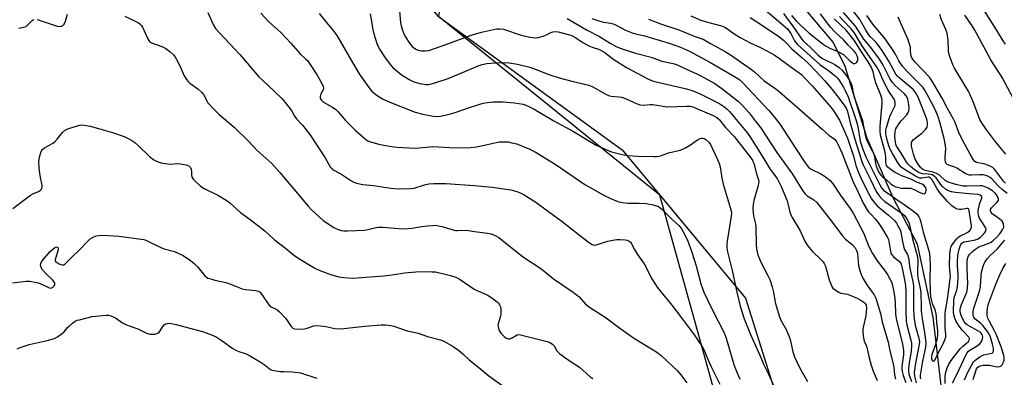
# Model space of a CAD drawing. Units: inches. Extents: x 1177771 to 1183771, y 549457 to 553458.
# Drawn here: x 1179180 to 1179577, y 551966 to 552110 of the extents above; entities that cross this region are included whole.
import ezdxf

# ---------------------------------------------------------------- set-up
doc = ezdxf.new("R2010")
doc.units = ezdxf.units.IN
doc.header["$MEASUREMENT"] = 0
for name, color, linetype in [('HYDRO-Single Line Stream', 4, 'Continuous'), ('NTRL-Farm Land', 3, 'Continuous'), ('NTRL-Trees', 3, 'Continuous'), ('Undefined', 1, 'Continuous')]:
    doc.layers.add(name, color=color, linetype=linetype)

msp = doc.modelspace()

# ---------------------------------------------------------------- linework, layer by layer
at = {"layer": 'HYDRO-Single Line Stream'}
msp.add_lwpolyline([(1179551.78, 551961.3), (1179548.41, 551989.96), (1179542.04, 552019.47), (1179532.22, 552038.11), (1179521.59, 552062.47), (1179512.95, 552091.27), (1179508.04, 552101.03), (1179495.65, 552115.76)], dxfattribs=at)
at = {"layer": 'NTRL-Farm Land'}
msp.add_polyline3d([(1179112.15, 552399.98, 0), (1179123.67, 552381.29, 0), (1179157.42, 552325.15, 0), (1179236.18, 552190.91, 0), (1179276.15, 552185.92, 0), (1179351.04, 552127.08, 0), (1179348.87, 552111.39, 0), (1179422.88, 552057.58, 0), (1179472.64, 551997.57, 0), (1179503.94, 551898.33, 0)], dxfattribs=at)
at = {"layer": 'NTRL-Trees'}
msp.add_lwpolyline([(1179461.54, 551954.95), (1179438.15, 552039.17), (1179348.87, 552111.39), (1179305.64, 552162.75), (1179276.15, 552185.92), (1179198.44, 552255.24), (1179064.91, 552486.4), (1179053, 552517.79), (1179045.35, 552581.81), (1179005.69, 552634.18), (1178970.31, 552640.73), (1178941.05, 552619.59), (1178938.97, 552573.72), (1178954.95, 552407.09), (1178955.82, 552368.68), (1178950.77, 552324.47), (1178885.96, 552260.49), (1178871.55, 552234.31), (1178863.65, 552216.34), (1178833.2, 552147.05), (1178805.18, 551840.89)], dxfattribs=at)
at = {"layer": 'Undefined'}
for points, elevation in [([(1179332.79, 552116.82), (1179333.52, 552109.01), (1179333.8, 552107.58), (1179334.29, 552105.85), (1179334.69, 552104.82), (1179335.4, 552103.36), (1179337.09, 552100.66), (1179338.16, 552099.35), (1179338.75, 552098.82), (1179339.62, 552098.2), (1179340.59, 552097.77), (1179342.01, 552097.51), (1179343.49, 552097.47), (1179344.91, 552097.7), (1179352.17, 552100.21), (1179361.99, 552103.86), (1179366.17, 552105.03), (1179372.21, 552106.43), (1179373.66, 552106.48), (1179375.09, 552106.29), (1179382.2, 552103.84), (1179385.64, 552103.08), (1179387.65, 552102.81), (1179389.07, 552102.92), (1179391.05, 552103.46), (1179392.42, 552103.97), (1179394.17, 552104.89), (1179394.94, 552105.2), (1179396, 552105.34), (1179397.1, 552105.24), (1179401.7, 552104.05), (1179402.67, 552103.71), (1179403.89, 552103.04), (1179407.05, 552100.97), (1179409.54, 552099.62), (1179410.82, 552099.05), (1179413.72, 552098.02), (1179414.75, 552097.59), (1179415.91, 552096.87), (1179419.21, 552094.31), (1179424.67, 552090.74), (1179433.24, 552086.21), (1179434.75, 552085.58), (1179436.06, 552085.16), (1179441.33, 552084), (1179448.35, 552082.31), (1179451.18, 552081.47), (1179454.34, 552080.13), (1179458.92, 552077.93), (1179462.35, 552076.07), (1179464.36, 552074.79), (1179465.31, 552073.98), (1179466.26, 552072.96), (1179472.3, 552065.77), (1179473.5, 552064.23), (1179474.65, 552062.56), (1179479.31, 552055.29), (1179482.51, 552049.83), (1179485.45, 552045.94), (1179487.07, 552042.69), (1179489.45, 552036.91), (1179489.82, 552035.79), (1179490.62, 552032.35), (1179491.09, 552030.95), (1179491.46, 552030.16), (1179494.77, 552024.82), (1179496.67, 552020.67), (1179497.72, 552018.94), (1179499.68, 552016.41), (1179503.18, 552013.09), (1179503.97, 552012.25), (1179504.47, 552011.57), (1179504.84, 552010.84), (1179505.13, 552010.03), (1179506.47, 552005.01), (1179507.51, 552002.36), (1179507.94, 552001.66), (1179508.43, 552001.2), (1179510.32, 552000)], 314), ([(1179577.63, 552100.2), (1179576.58, 552101.52), (1179573.99, 552106), (1179567.19, 552116.6)], 316), ([(1179186.92, 552110.2), (1179187.74, 552109.97), (1179194.97, 552107.54), (1179196, 552107.37), (1179196.67, 552107.44), (1179197.27, 552107.74), (1179197.81, 552108.25), (1179198.09, 552108.7), (1179198.41, 552109.51), (1179199.18, 552112.41)], 324), ([(1179255.83, 552113.06), (1179257.94, 552108.13), (1179258.89, 552106.59), (1179260.47, 552104.8), (1179268.7, 552096.02), (1179276.39, 552087.01), (1179277.78, 552085.64), (1179282.66, 552081.16), (1179285.57, 552078.25), (1179286.93, 552076.72), (1179289.47, 552073.48), (1179290.79, 552071.17), (1179291.44, 552070.21), (1179293.91, 552067.47), (1179296.87, 552063.76), (1179303.1, 552054.27), (1179305.13, 552050.72), (1179305.62, 552050.07), (1179306.13, 552049.63), (1179309.49, 552047.88), (1179313.41, 552045.2), (1179314.69, 552044.46), (1179315.76, 552044.01), (1179318.33, 552043.49), (1179322.58, 552043.12), (1179329.58, 552042.01), (1179332.65, 552041.76), (1179337.56, 552041.87), (1179338.98, 552042.11), (1179343.12, 552043.45), (1179344.94, 552043.85), (1179346.92, 552043.98), (1179351.72, 552043.87), (1179363.21, 552043.09), (1179370.43, 552042.49), (1179374.23, 552041.97), (1179378.03, 552041.33), (1179379.45, 552041), (1179380.79, 552040.53), (1179382.35, 552039.9), (1179383.36, 552039.39), (1179387.69, 552036.6), (1179398.67, 552028.61), (1179409.38, 552020.24), (1179410.85, 552019.27), (1179411.6, 552019.05), (1179412.41, 552019.1), (1179417.18, 552020.63), (1179419.14, 552021.06), (1179420.83, 552021.33), (1179422.01, 552021.34), (1179424.1, 552021.16), (1179424.96, 552021), (1179425.7, 552020.69), (1179426.24, 552020.22), (1179426.56, 552019.77), (1179427.85, 552017.21), (1179429.05, 552015.27), (1179431.85, 552011.43), (1179432.8, 552009.67), (1179434.16, 552006.6), (1179434.84, 552005.36), (1179437.09, 552002), (1179438.64, 552000)], 322), ([(1179277.1, 552112.7), (1179280.34, 552109.3), (1179285.23, 552104.89), (1179289.21, 552100.7), (1179293, 552096.35), (1179295.34, 552094.2), (1179296.08, 552093.43), (1179297.1, 552091.98), (1179299.84, 552087.76), (1179301.77, 552084.4), (1179302.36, 552083.1), (1179302.45, 552082.58), (1179302.37, 552082.06), (1179301.41, 552080.17), (1179301.03, 552079.15), (1179301.03, 552078.46), (1179301.44, 552077.71), (1179302.47, 552076.84), (1179306.11, 552074.8), (1179307.37, 552073.87), (1179308.34, 552072.88), (1179311.36, 552069.4), (1179312.97, 552067.73), (1179315.26, 552065.5), (1179319.38, 552061.81), (1179320.34, 552061.21), (1179321.41, 552060.8), (1179324.75, 552059.89), (1179326.76, 552059.47), (1179329.99, 552058.93), (1179331.99, 552058.68), (1179339.38, 552058.25), (1179341.13, 552058.3), (1179346.59, 552058.89), (1179353.3, 552058.53), (1179358.07, 552058.4), (1179361.8, 552058.43), (1179364.36, 552058.76), (1179370.9, 552060.29), (1179373.25, 552060.74), (1179376.12, 552060.81), (1179376.98, 552060.72), (1179378.43, 552060.43), (1179380.43, 552059.92), (1179382.11, 552059.3), (1179385.69, 552057.77), (1179388.24, 552056.42), (1179392.43, 552053.94), (1179396.28, 552051.51), (1179400.95, 552048.2), (1179407.87, 552043.55), (1179415.24, 552039.38), (1179417.89, 552038.02), (1179421.22, 552036.69), (1179422.89, 552036.25), (1179425.4, 552035.98), (1179429.72, 552035.96), (1179432.67, 552035.84), (1179435.45, 552035.25), (1179437.59, 552034.58), (1179438.32, 552034.14), (1179438.99, 552033.57), (1179443.14, 552029.34), (1179445.78, 552027.02), (1179446.71, 552025.94), (1179447.59, 552024.44), (1179449.27, 552021.06), (1179451.08, 552016.25), (1179452.78, 552010.72), (1179454.68, 552003.42), (1179455.32, 552001.52), (1179455.93, 552000)], 320), ([(1179300.75, 552112.65), (1179303.53, 552109.09), (1179305.81, 552106.38), (1179307.75, 552103.73), (1179309.12, 552101.48), (1179314.11, 552092.82), (1179316.86, 552088.25), (1179320.69, 552082.72), (1179321.8, 552081.39), (1179323.51, 552079.83), (1179324.46, 552079.16), (1179326.54, 552078), (1179329.21, 552076.73), (1179339.35, 552072.78), (1179342.48, 552071.92), (1179346.68, 552071.13), (1179348.11, 552070.96), (1179349.61, 552071.1), (1179352.73, 552071.82), (1179355.5, 552072.67), (1179360.87, 552074.55), (1179365.15, 552075.89), (1179366.87, 552076.38), (1179368.62, 552076.7), (1179370.97, 552076.9), (1179374.8, 552076.94), (1179379.51, 552076.55), (1179382.97, 552075.93), (1179384.72, 552075.34), (1179387.43, 552073.93), (1179395.33, 552069.31), (1179403.3, 552064.99), (1179409.71, 552061.04), (1179412.49, 552059.45), (1179417.05, 552057.43), (1179418.68, 552056.78), (1179422.92, 552055.69), (1179425.22, 552055.22), (1179429.09, 552054.97), (1179435.66, 552054.81), (1179436.78, 552054.81), (1179437.78, 552054.93), (1179438.76, 552055.22), (1179441.68, 552056.33), (1179446.37, 552057.42), (1179447.44, 552057.79), (1179448.47, 552058.34), (1179450.47, 552059.58), (1179453.38, 552061.59), (1179454.42, 552062.06), (1179454.96, 552062.2), (1179455.49, 552062.23), (1179456.01, 552062.11), (1179456.69, 552061.73), (1179457.92, 552060.65), (1179458.58, 552059.74), (1179461.41, 552053.66), (1179462.08, 552052.05), (1179462.43, 552050.65), (1179463.17, 552046.05), (1179463.66, 552043.7), (1179466.85, 552032.85), (1179466.99, 552031.76), (1179466.96, 552030.67), (1179465.25, 552020.63), (1179465.09, 552018.98), (1179465.1, 552017.9), (1179465.4, 552016.27), (1179467.27, 552008.73), (1179469.16, 552000)], 318), ([(1179321.27, 552112.49), (1179322.39, 552106.15), (1179322.77, 552104.43), (1179324.1, 552100.14), (1179324.43, 552099.36), (1179325.05, 552098.2), (1179327.07, 552095.06), (1179329.33, 552092), (1179330.26, 552090.88), (1179331.32, 552089.95), (1179333.8, 552088.04), (1179336.93, 552086.01), (1179338.89, 552085.06), (1179341.29, 552084.39), (1179343.8, 552083.94), (1179344.64, 552083.95), (1179345.46, 552084.06), (1179347.39, 552084.55), (1179352.72, 552086.42), (1179359.47, 552089.15), (1179364.82, 552091.51), (1179366.42, 552092.04), (1179368.33, 552092.43), (1179371.74, 552092.7), (1179375.39, 552092.78), (1179377.34, 552092.66), (1179380.68, 552092.13), (1179385.61, 552090.92), (1179388.21, 552090.03), (1179393.4, 552087.94), (1179397.49, 552086.61), (1179403.15, 552085.1), (1179409.51, 552083.72), (1179410.81, 552083.15), (1179416.08, 552080.14), (1179417.4, 552079.5), (1179418.48, 552079.25), (1179421.59, 552079.01), (1179422.69, 552078.77), (1179424.53, 552078.08), (1179428.96, 552076.15), (1179430.01, 552075.78), (1179431.36, 552075.64), (1179434.22, 552075.84), (1179435.36, 552075.84), (1179439.42, 552075.12), (1179441.11, 552074.94), (1179448.89, 552075.24), (1179450.37, 552075.17), (1179451.44, 552074.9), (1179452.67, 552074.42), (1179459.65, 552071.43), (1179461.17, 552070.61), (1179462.23, 552069.67), (1179464.62, 552066.6), (1179468.18, 552062.85), (1179469.12, 552061.74), (1179474.82, 552054.28), (1179475.58, 552053.1), (1179476.07, 552051.95), (1179477.08, 552047.88), (1179477.89, 552045.44), (1179478.01, 552044.75), (1179477.96, 552043.95), (1179477.79, 552043.15), (1179476.1, 552037.13), (1179475.82, 552035.42), (1179475.66, 552033.71), (1179475.71, 552032.28), (1179475.87, 552030.85), (1179476.69, 552027.58), (1179476.85, 552026.48), (1179476.98, 552019.04), (1179477.1, 552017.57), (1179477.71, 552015.1), (1179478.32, 552013.49), (1179479.04, 552011.92), (1179481.76, 552006.73), (1179482.5, 552005.13), (1179483.47, 552002.18), (1179483.96, 552000)], 316), ([(1179479.86, 552114.74), (1179488.75, 552107.22), (1179489.72, 552106.31), (1179490.34, 552105.53), (1179490.95, 552104.48), (1179492.45, 552101.56), (1179493.47, 552100.18), (1179502.7, 552092.05), (1179503.76, 552091.25), (1179506.06, 552089.76), (1179509, 552087.28), (1179509.62, 552086.67), (1179510.29, 552085.85), (1179512.19, 552082.87), (1179512.9, 552081.56), (1179514.06, 552078.89), (1179517.33, 552069.34), (1179517.96, 552066.9), (1179519.01, 552061.07), (1179519.46, 552059.47), (1179520.03, 552057.87), (1179521.27, 552054.69), (1179522.11, 552052.84), (1179526.74, 552043.64), (1179527.57, 552042.24), (1179528.4, 552041.3), (1179529.73, 552040.25), (1179533.31, 552037.68), (1179536.75, 552035.48), (1179540.51, 552032.78), (1179541.9, 552031.51), (1179542.68, 552030.42), (1179543.05, 552029.65), (1179543.32, 552028.84), (1179544.38, 552024.29), (1179546.51, 552017.22), (1179546.92, 552015.53), (1179547.05, 552014.06), (1179547.16, 552010.5), (1179547, 552005.58), (1179547.14, 552000)], 302), ([(1179488, 552112.59), (1179492.74, 552106.2), (1179494.97, 552102.76), (1179495.96, 552101.61), (1179498.78, 552098.97), (1179501.91, 552095.87), (1179502.95, 552094.98), (1179503.98, 552094.35), (1179508.78, 552091.95), (1179510.42, 552090.84), (1179511.66, 552089.66), (1179513.73, 552087.09), (1179514.81, 552085.43), (1179515.43, 552083.96), (1179515.69, 552082.93), (1179516.06, 552080.58), (1179516.73, 552078.16), (1179519.82, 552069.39), (1179520.33, 552067.14), (1179520.92, 552063.61), (1179521.33, 552062.07), (1179521.85, 552060.8), (1179523.78, 552057.17), (1179524.41, 552055.83), (1179524.73, 552054.78), (1179525.11, 552052.07), (1179525.36, 552050.96), (1179526.38, 552048.6), (1179527.29, 552047.26), (1179527.89, 552046.66), (1179529.51, 552045.4), (1179531.38, 552043.75), (1179532.31, 552043.1), (1179533.31, 552042.62), (1179534.38, 552042.28), (1179535.47, 552042.08), (1179536.86, 552042.02), (1179538.81, 552042.08), (1179539.37, 552042.02), (1179540.76, 552041.53), (1179542.71, 552040.43), (1179544.07, 552039.88), (1179544.8, 552039.78), (1179545, 552039.84), (1179545.29, 552040.12), (1179545.5, 552040.54), (1179545.63, 552041.04), (1179545.62, 552041.78), (1179545.48, 552042.18), (1179545.21, 552042.63), (1179544.65, 552043.2), (1179543.99, 552043.6), (1179542.1, 552044.36), (1179539.17, 552045.86), (1179536.07, 552046.94), (1179533.12, 552048.37), (1179531.95, 552049.07), (1179530.87, 552049.87), (1179530.07, 552050.59), (1179529.62, 552051.21), (1179529.44, 552051.72), (1179529.31, 552052.55), (1179529.32, 552054.62), (1179529.21, 552055.67), (1179528.88, 552057.1), (1179527.5, 552061.97), (1179527.2, 552063.51), (1179527.04, 552065.19), (1179527, 552067.16), (1179527.35, 552070.13), (1179527.79, 552076.25), (1179527.81, 552077.42), (1179527.69, 552078.4), (1179527.26, 552079.67), (1179525.25, 552084.59), (1179524.84, 552085.94), (1179524.14, 552089.08), (1179523.46, 552090.82), (1179522.22, 552093.08), (1179519.51, 552097.15), (1179516.57, 552101.86), (1179513.23, 552105.83), (1179508.43, 552110.5)], 300), ([(1179491.25, 552111.87), (1179493.12, 552109.68), (1179494.31, 552108.45), (1179498.33, 552104.69), (1179504.01, 552100.29), (1179505.29, 552099.37), (1179507.04, 552098.47), (1179509.89, 552097.33), (1179512.18, 552096), (1179513.07, 552095.28), (1179514.84, 552093.48), (1179515.89, 552092.67), (1179516.32, 552092.46), (1179516.73, 552092.39), (1179517.14, 552092.52), (1179517.66, 552092.99), (1179517.97, 552093.67), (1179517.98, 552094.75), (1179517.78, 552095.56), (1179517.22, 552096.56), (1179516.48, 552097.44), (1179514.11, 552099.86), (1179512.36, 552101.88), (1179508.76, 552105.28), (1179507.15, 552106.99), (1179506.02, 552108.35), (1179502.97, 552112.5)], 298), ([(1179557.69, 552000), (1179557.95, 552000.78), (1179558.21, 552002.17), (1179558.5, 552005.74), (1179558.5, 552006.9), (1179558.24, 552010.49), (1179558.26, 552012.71), (1179558.37, 552014.38), (1179558.53, 552015.77), (1179558.76, 552016.89), (1179559.13, 552018.27), (1179559.53, 552019.3), (1179559.99, 552019.89), (1179560.81, 552020.32), (1179561.74, 552020.55), (1179564.91, 552021.06), (1179565.75, 552021.3), (1179566.52, 552021.63), (1179567.44, 552022.27), (1179568.69, 552023.44), (1179569.37, 552024.3), (1179569.67, 552025), (1179569.74, 552025.47), (1179569.55, 552026.21), (1179567.14, 552029.98), (1179566.79, 552030.74), (1179566.54, 552031.76), (1179566.49, 552032.8), (1179566.63, 552033.65), (1179567.28, 552035.93), (1179568.02, 552037.96), (1179568.04, 552038.41), (1179567.87, 552038.8), (1179567.37, 552039.26), (1179566.5, 552039.54), (1179562.98, 552039.72), (1179557.44, 552040.32), (1179555.86, 552040.58), (1179554.62, 552040.99), (1179553.42, 552041.68), (1179552.11, 552042.74), (1179551.37, 552043.6), (1179549.55, 552046.19), (1179549, 552046.78), (1179548.63, 552047.06), (1179548.01, 552047.38), (1179547.49, 552047.53), (1179546.38, 552047.68), (1179544.14, 552047.84), (1179543.28, 552048.05), (1179542.51, 552048.37), (1179541.21, 552049.22), (1179539.23, 552050.82), (1179538.31, 552051.72), (1179537.7, 552052.51), (1179536.13, 552055.12), (1179534.21, 552058.04), (1179533.67, 552059.03), (1179533.36, 552059.77), (1179533.14, 552060.58), (1179532.91, 552062.87), (1179533.08, 552064.93), (1179533.36, 552065.99), (1179533.7, 552066.75), (1179534.31, 552067.68), (1179535.52, 552069.24), (1179537.74, 552071.68), (1179538.17, 552072.36), (1179538.57, 552073.35), (1179538.75, 552074.4), (1179538.64, 552075.78), (1179538.11, 552078.09), (1179537.57, 552079.3), (1179536.71, 552080.31), (1179533.13, 552083.5), (1179531.99, 552084.77), (1179530.96, 552086.35), (1179528.26, 552091.71), (1179526.69, 552094.15), (1179523.39, 552098.72), (1179520.44, 552102.27), (1179517.08, 552107.44), (1179512.28, 552112.97)], 304), ([(1179577.68, 552055.73), (1179573.68, 552060.59), (1179569.59, 552066.02), (1179567.98, 552068.38), (1179567.2, 552069.81), (1179564.6, 552076.93), (1179562.72, 552080.95), (1179561.34, 552083.45), (1179557.01, 552090.59), (1179556.34, 552091.86), (1179555.23, 552094.84), (1179554.75, 552096.5), (1179554.62, 552097.66), (1179554.44, 552101.78), (1179554.03, 552104.74), (1179553.55, 552106.12), (1179551.8, 552110.06), (1179551.04, 552112.21)], 312), ([(1179179.46, 552106.66), (1179181.4, 552107.06), (1179182.44, 552107.43), (1179183.08, 552107.88), (1179184.95, 552109.83), (1179185.62, 552110.21)], 324), ([(1179222.34, 552111.48), (1179227.02, 552109.32), (1179227.74, 552108.89), (1179228.39, 552108.38), (1179228.97, 552107.8), (1179229.44, 552107.12), (1179231.51, 552102.37), (1179231.91, 552101.67), (1179232.21, 552101.31), (1179233.03, 552100.77), (1179237.21, 552099.23), (1179238.83, 552098.49), (1179240.46, 552097.28), (1179241.95, 552095.9), (1179242.46, 552095.23), (1179243.01, 552094.24), (1179244.54, 552091.19), (1179246.2, 552087.49), (1179247.1, 552086.01), (1179247.84, 552085.12), (1179248.46, 552084.53), (1179251.74, 552082.19), (1179253.27, 552080.85), (1179253.96, 552079.96), (1179255.35, 552077.28), (1179255.79, 552076.59), (1179258.72, 552073.38), (1179260.38, 552071.75), (1179266.34, 552066.76), (1179272.19, 552061.03), (1179275.51, 552057.42), (1179281.59, 552051.99), (1179284.84, 552048.34), (1179296.25, 552034.79), (1179297.45, 552033.48), (1179302.28, 552029.05), (1179306.65, 552026.1), (1179307.93, 552025.47), (1179309.54, 552024.97), (1179310.64, 552024.78), (1179312.1, 552024.77), (1179318.8, 552025.03), (1179320.51, 552025.34), (1179323.66, 552026.09), (1179324.76, 552026.24), (1179326.43, 552026.23), (1179332.77, 552025.7), (1179335.3, 552025.67), (1179338.1, 552025.86), (1179342.04, 552026.53), (1179344.42, 552026.81), (1179346.5, 552027.03), (1179347.69, 552027.05), (1179348.84, 552026.89), (1179350.27, 552026.56), (1179354.27, 552025.33), (1179355.67, 552025), (1179356.49, 552024.94), (1179360.06, 552025.05), (1179363.37, 552024.5), (1179368.61, 552023.84), (1179370.04, 552023.57), (1179371.66, 552022.95), (1179373.18, 552022.1), (1179382.66, 552014.48), (1179390.07, 552009.53), (1179392.18, 552007.98), (1179395.28, 552005.35), (1179403.21, 552000)], 324), ([(1179400.68, 552110.62), (1179408.58, 552106.04), (1179413.81, 552103.31), (1179418.09, 552100.64), (1179420.55, 552099.28), (1179422.17, 552098.63), (1179428.31, 552096.6), (1179434.58, 552094.96), (1179438.97, 552093.32), (1179443.47, 552092.42), (1179444.87, 552091.99), (1179449.65, 552089.71), (1179453.09, 552088.23), (1179454.65, 552087.43), (1179460.29, 552084.36), (1179463.13, 552082.29), (1179469.89, 552077), (1179471.35, 552075.53), (1179474.14, 552072.44), (1179476.64, 552069.31), (1179478.69, 552066.55), (1179485.3, 552056.42), (1179491.66, 552047.68), (1179495.29, 552041.78), (1179496.1, 552040.6), (1179496.81, 552039.76), (1179497.61, 552039.01), (1179500.2, 552037.31), (1179501.43, 552036.25), (1179507.78, 552028.11), (1179511.65, 552022.92), (1179513.06, 552021.51), (1179515.58, 552019.39), (1179516.87, 552017.94), (1179517.5, 552016.81), (1179517.83, 552015.71), (1179518.33, 552010.84), (1179518.78, 552008.84), (1179519.3, 552007.16), (1179519.99, 552005.75), (1179521.95, 552002.54), (1179523.83, 552000)], 312), ([(1179410.71, 552110.61), (1179413.51, 552109.61), (1179415.42, 552109.17), (1179418.2, 552108.74), (1179419.73, 552108.3), (1179420.76, 552107.81), (1179424.21, 552105.83), (1179426.94, 552104.77), (1179428.35, 552104.35), (1179432.02, 552103.55), (1179434.68, 552102.84), (1179441.88, 552100.68), (1179446.48, 552099.08), (1179450.14, 552097.36), (1179458.36, 552092.91), (1179468.98, 552086.78), (1179470.36, 552085.87), (1179471.53, 552084.75), (1179482.07, 552073.48), (1179484.31, 552070.91), (1179486.61, 552067.74), (1179492.83, 552058.21), (1179496.81, 552052.31), (1179498.02, 552050.71), (1179498.77, 552050), (1179499.4, 552049.55), (1179502.84, 552048.02), (1179504.78, 552046.76), (1179506.84, 552045.17), (1179508.07, 552043.66), (1179510.94, 552039.38), (1179514.94, 552033.86), (1179516.13, 552031.95), (1179520.36, 552023.78), (1179521.01, 552022.29), (1179522.42, 552018.54), (1179523.9, 552015.67), (1179525.78, 552012.71), (1179529.07, 552008.48), (1179530.07, 552006.91), (1179531.04, 552005.19), (1179531.52, 552004.14), (1179532, 552002.73), (1179532.49, 552000)], 310), ([(1179433.61, 552110.27), (1179438.78, 552108.28), (1179445.79, 552105.98), (1179452.01, 552103.51), (1179455.56, 552102.24), (1179458.54, 552100.53), (1179464.52, 552097.31), (1179466.65, 552095.98), (1179475.12, 552089.97), (1179476.39, 552088.92), (1179480.21, 552085.46), (1179482.37, 552083.87), (1179484.86, 552082.18), (1179486.29, 552081.06), (1179490.37, 552077.44), (1179493.42, 552074.89), (1179503.59, 552065.82), (1179506.29, 552063.53), (1179508.56, 552061.79), (1179509.09, 552061.23), (1179509.56, 552060.57), (1179510.36, 552058.98), (1179511.67, 552056.01), (1179515.97, 552044.92), (1179518.07, 552040.68), (1179520.22, 552036), (1179521.53, 552033.73), (1179522.32, 552032.54), (1179522.97, 552031.75), (1179525.22, 552029.41), (1179526.78, 552027.32), (1179527.58, 552026.11), (1179529.97, 552022.06), (1179530.32, 552021.31), (1179530.57, 552020.46), (1179530.84, 552019.01), (1179531.15, 552016.54), (1179531.35, 552015.78), (1179531.58, 552015.32), (1179532.38, 552014.3), (1179534.76, 552012.4), (1179535.44, 552011.36), (1179535.91, 552009.75), (1179536.93, 552004.32), (1179537.17, 552002.54), (1179537.37, 552000)], 308), ([(1179450.57, 552111.72), (1179454.63, 552109.94), (1179457.3, 552109.12), (1179462.99, 552107.67), (1179464.33, 552107.15), (1179467.94, 552104.6), (1179470.56, 552102.98), (1179474.53, 552100.8), (1179478.68, 552098.86), (1179481.24, 552097.57), (1179484.2, 552095.9), (1179486.39, 552094.41), (1179490.52, 552091.36), (1179493.44, 552089.36), (1179495.29, 552087.91), (1179496.53, 552086.65), (1179499.54, 552083.33), (1179507.06, 552074.76), (1179508.3, 552073.13), (1179510.56, 552069.51), (1179513.88, 552062.25), (1179516.23, 552054.97), (1179517.36, 552050.85), (1179518.28, 552048.33), (1179519.9, 552044.77), (1179522.72, 552039.28), (1179523.56, 552037.79), (1179524.88, 552035.94), (1179525.83, 552034.9), (1179530.32, 552031.14), (1179532.73, 552028.98), (1179533.6, 552027.9), (1179534.57, 552026.2), (1179535.04, 552025.19), (1179535.35, 552024.23), (1179535.97, 552020.48), (1179536.57, 552018.07), (1179536.88, 552017.29), (1179538.02, 552015.24), (1179538.47, 552013.91), (1179539.05, 552009.79), (1179540.39, 552003.67), (1179540.48, 552002.25), (1179540.45, 552000)], 306), ([(1179474.55, 552111.06), (1179479.15, 552108.09), (1179486.15, 552103.28), (1179488.02, 552101.89), (1179489.27, 552100.7), (1179491.41, 552098.3), (1179495.33, 552094.92), (1179498, 552092.52), (1179501.11, 552089.34), (1179504.56, 552085.55), (1179507.65, 552081.89), (1179510.42, 552078.22), (1179512.8, 552075.24), (1179513.3, 552074.34), (1179513.77, 552073.01), (1179514.97, 552068.38), (1179516.78, 552061.86), (1179519.57, 552052.77), (1179520.15, 552051.43), (1179523.1, 552045.53), (1179525.36, 552040.76), (1179526.56, 552038.9), (1179527.62, 552037.69), (1179528.89, 552036.71), (1179535.92, 552031.81), (1179536.95, 552030.86), (1179537.76, 552029.7), (1179538.4, 552028.38), (1179538.8, 552027.29), (1179540.01, 552021.52), (1179542.02, 552014.24), (1179542.17, 552012.77), (1179542.09, 552008.32), (1179542.14, 552006.92), (1179542.39, 552005.26), (1179543.15, 552001.55), (1179543.37, 552000)], 304), ([(1179554.52, 552000), (1179555.16, 552004.45), (1179555.33, 552006.23), (1179555.32, 552007.27), (1179555.06, 552009.33), (1179554.99, 552010.62), (1179555.13, 552015.69), (1179555.33, 552017.42), (1179555.67, 552018.44), (1179556.08, 552019.19), (1179557.1, 552020.63), (1179558.05, 552021.75), (1179558.67, 552022.3), (1179559.35, 552022.76), (1179561.23, 552023.62), (1179562.4, 552024.31), (1179563.21, 552024.97), (1179563.64, 552025.57), (1179563.83, 552026.19), (1179563.81, 552026.82), (1179563.26, 552030.3), (1179562.93, 552033.07), (1179562.76, 552033.59), (1179562.47, 552033.79), (1179562.02, 552033.82), (1179559.77, 552033.41), (1179558.92, 552033.37), (1179558.08, 552033.54), (1179557.31, 552033.91), (1179555.96, 552034.97), (1179554.26, 552036.54), (1179551.38, 552039.94), (1179549.99, 552041.75), (1179547.95, 552045.41), (1179547.62, 552045.87), (1179547.24, 552046.24), (1179546.8, 552046.43), (1179546.32, 552046.47), (1179543.87, 552046.08), (1179543.07, 552046.12), (1179542.56, 552046.26), (1179541.31, 552046.9), (1179536.43, 552049.91), (1179535.53, 552050.56), (1179534.96, 552051.17), (1179534.32, 552052.11), (1179531.97, 552056.03), (1179531.05, 552057.83), (1179530.56, 552059.14), (1179530, 552061.03), (1179529.43, 552063.32), (1179529.26, 552064.47), (1179529.32, 552065.42), (1179529.55, 552066.5), (1179530.86, 552070.99), (1179531.39, 552072.26), (1179532.72, 552074.67), (1179533.01, 552075.39), (1179533.1, 552075.85), (1179533.09, 552076.6), (1179532.95, 552077.34), (1179532.69, 552078.02), (1179532.19, 552078.86), (1179530.87, 552080.63), (1179530.08, 552081.94), (1179528.25, 552085.61), (1179526.73, 552088.99), (1179525.56, 552091.2), (1179521.08, 552097.6), (1179519.55, 552099.99), (1179516.58, 552104.91), (1179515.35, 552106.42), (1179511.91, 552109.96), (1179510.66, 552111.42)], 302), ([(1179581.76, 552076.42), (1179576.18, 552086.74), (1179571.7, 552093.87), (1179565.14, 552105.84), (1179563.8, 552108.03), (1179561.15, 552111.97)], 314), ([(1179177.08, 552033.78), (1179184.19, 552039.2), (1179185.16, 552039.76), (1179187.47, 552040.68), (1179188.3, 552041.26), (1179188.62, 552041.62), (1179188.84, 552042.06), (1179188.94, 552042.58), (1179188.95, 552043.13), (1179188.24, 552046.3), (1179187.94, 552048.05), (1179187.75, 552050.13), (1179187.64, 552052.82), (1179187.7, 552053.7), (1179187.97, 552055.07), (1179188.34, 552056.41), (1179188.65, 552057.15), (1179189.17, 552057.78), (1179189.86, 552058.31), (1179191.37, 552059.22), (1179193.28, 552060.18), (1179193.91, 552060.66), (1179195, 552061.86), (1179197.15, 552064.57), (1179197.96, 552065.35), (1179199.27, 552065.98), (1179202.67, 552067.15), (1179204.1, 552067.56), (1179204.95, 552067.66), (1179206.04, 552067.55), (1179208.24, 552067.13), (1179211.68, 552066.22), (1179217.27, 552064.51), (1179222.06, 552062.86), (1179223.42, 552062.3), (1179225.15, 552061.36), (1179226.32, 552060.55), (1179227.64, 552059.34), (1179232.25, 552054.79), (1179234.04, 552053.43), (1179235.26, 552052.76), (1179236.92, 552052.31), (1179239.47, 552051.84), (1179240.57, 552051.8), (1179243.65, 552051.95), (1179244.78, 552051.86), (1179247.03, 552051.43), (1179248.05, 552051.03), (1179248.74, 552050.34), (1179249.06, 552049.68), (1179249.19, 552048.91), (1179249.22, 552047.16), (1179249.44, 552046.37), (1179249.91, 552045.69), (1179250.49, 552045.05), (1179252.81, 552042.83), (1179254.28, 552041.94), (1179260.08, 552039.1), (1179263.78, 552036.77), (1179264.84, 552035.93), (1179268.94, 552032.17), (1179272.9, 552029.37), (1179277.59, 552025.79), (1179278.71, 552024.85), (1179282.52, 552021.3), (1179287.08, 552017.81), (1179290.37, 552015.08), (1179292.5, 552013.57), (1179296.19, 552011.34), (1179299.23, 552009.64), (1179301.31, 552008.6), (1179305.24, 552007.13), (1179308.64, 552006.27), (1179310.62, 552005.96), (1179314.31, 552005.75), (1179316.05, 552005.83), (1179326.66, 552006.65), (1179330.18, 552007.06), (1179335.16, 552007.85), (1179339.74, 552008.25), (1179343.27, 552008.34), (1179346.25, 552008.31), (1179347.65, 552008.2), (1179353.69, 552006.79), (1179355.79, 552006.11), (1179357.51, 552005.12), (1179363.19, 552001.23), (1179364.08, 552000.77), (1179365.93, 552000)], 326), ([(1179176.97, 552003.8), (1179182.46, 552004.52), (1179183.9, 552004.51), (1179186.78, 552003.96), (1179188.16, 552003.52), (1179191.47, 552001.85), (1179192.2, 552001.7), (1179192.64, 552001.73), (1179193.04, 552001.88), (1179193.62, 552002.39), (1179193.99, 552003.05), (1179194.06, 552003.51), (1179193.9, 552003.97), (1179193.22, 552004.84), (1179190.47, 552007.58), (1179189.12, 552009.04), (1179188.51, 552009.95), (1179188.28, 552010.94), (1179188.35, 552011.7), (1179188.89, 552012.68), (1179192.19, 552016.51), (1179193.18, 552017.43), (1179194.1, 552018.07), (1179194.76, 552018.28), (1179194.95, 552018.24), (1179195.28, 552018.02), (1179195.45, 552017.59), (1179195.42, 552017.12), (1179194.27, 552013.63), (1179194.19, 552013.12), (1179194.24, 552012.67), (1179194.48, 552012.29), (1179194.86, 552011.97), (1179196.03, 552011.3), (1179197.03, 552011.03), (1179197.64, 552011.14), (1179198.05, 552011.35), (1179198.68, 552011.87), (1179200.68, 552013.94), (1179204.03, 552017.15), (1179207.46, 552020.81), (1179208.33, 552021.56), (1179209.52, 552022.27), (1179210.78, 552022.79), (1179211.9, 552022.96), (1179213.64, 552023.02), (1179215.68, 552022.94), (1179220.05, 552022.59), (1179228.86, 552021.5), (1179229.96, 552021.32), (1179230.76, 552021.08), (1179237.06, 552017.94), (1179238.14, 552017.57), (1179242.28, 552016.42), (1179244.34, 552015.56), (1179245.84, 552014.79), (1179248.71, 552012.89), (1179250.29, 552011.62), (1179251.73, 552010.18), (1179254.59, 552006.62), (1179255.2, 552006.11), (1179255.9, 552005.72), (1179256.98, 552005.35), (1179258.65, 552004.91), (1179263.04, 552003.96), (1179264.71, 552003.36), (1179268.22, 552001.9), (1179269.62, 552001.41), (1179271.07, 552001.13), (1179275.06, 552000.67), (1179276.13, 552000.38), (1179276.85, 552000)], 328), ([(1179276.85, 552000), (1179279.78, 551995.67), (1179280.49, 551994.79), (1179281.37, 551994.14), (1179283.56, 551992.96), (1179284.68, 551992.08), (1179287.18, 551989.38), (1179289.39, 551986.12), (1179290.02, 551985.54), (1179290.75, 551985.19), (1179292.13, 551985.08), (1179294.72, 551985.26), (1179295.84, 551985.52), (1179298.59, 551986.39), (1179299.7, 551986.57), (1179301.1, 551986.48), (1179303.35, 551986.16), (1179307.02, 551985.29), (1179309.39, 551985.15), (1179319.17, 551986.25), (1179325.69, 551986.81), (1179327.44, 551986.82), (1179329.43, 551986.55), (1179330.82, 551986.26), (1179336.25, 551984.43), (1179340.65, 551983.41), (1179344.35, 551982.17), (1179349.65, 551980.81), (1179351.22, 551980.14), (1179354.74, 551978.1), (1179356.93, 551976.56), (1179358.61, 551975.14), (1179361.22, 551972.66), (1179365.09, 551969.62), (1179369.11, 551966.2), (1179376.77, 551960.72)], 328), ([(1179365.93, 552000), (1179368.75, 551998.76), (1179370.94, 551997.39), (1179372.52, 551996.16), (1179373.04, 551995.54), (1179373.48, 551994.85), (1179373.8, 551994.12), (1179373.92, 551993.59), (1179373.99, 551992.49), (1179373.96, 551991.1), (1179373.77, 551989.98), (1179372.91, 551987.2), (1179372.83, 551986.66), (1179372.85, 551986.09), (1179373.13, 551984.97), (1179373.5, 551984.22), (1179374.16, 551983.37), (1179375.37, 551982.14), (1179376.05, 551981.63), (1179376.55, 551981.36), (1179377.05, 551981.21), (1179377.56, 551981.21), (1179378.29, 551981.48), (1179380.54, 551982.75), (1179381.03, 551982.87), (1179381.87, 551982.84), (1179392.66, 551980.1), (1179393.7, 551979.73), (1179394.83, 551979.07), (1179395.55, 551978.35), (1179396.61, 551976.32), (1179397.18, 551975.7), (1179397.84, 551975.15), (1179401.6, 551972.37), (1179405.7, 551969.7), (1179409.88, 551966.01), (1179411.04, 551965.11)], 326), ([(1179403.21, 552000), (1179405.53, 551998.11), (1179408.19, 551995.23), (1179409.36, 551994.25), (1179416.48, 551989.71), (1179421.5, 551985.84), (1179427.11, 551981.91), (1179430.34, 551979.85), (1179435.46, 551976.78), (1179437.32, 551975.51), (1179438.66, 551974.47), (1179443.26, 551970.17), (1179445.05, 551968.36), (1179446.59, 551966.62), (1179449.07, 551963.35)], 324), ([(1179438.64, 552000), (1179442.94, 551994.77), (1179447.22, 551989.18), (1179451.72, 551983.17), (1179455.15, 551978.11), (1179455.72, 551977.1), (1179456.46, 551975.51), (1179457.83, 551972.03), (1179458.9, 551969.58), (1179462.38, 551962.9)], 322), ([(1179455.93, 552000), (1179459.13, 551993.3), (1179464.08, 551983.58), (1179464.91, 551981.43), (1179468.03, 551970.81), (1179468.91, 551968.35), (1179470.43, 551964.85)], 320), ([(1179469.16, 552000), (1179470.48, 551994.37), (1179472.18, 551989.3), (1179474.74, 551982.91), (1179478.44, 551974.57), (1179480.18, 551970.42), (1179481.96, 551966.9), (1179484.45, 551961.48)], 318), ([(1179483.96, 552000), (1179484.68, 551995.92), (1179486.43, 551990.11), (1179487.05, 551988.5), (1179489.05, 551984.93), (1179490.47, 551981.73), (1179490.86, 551980.37), (1179491.79, 551975.88), (1179492.4, 551973.93), (1179494.05, 551970.45), (1179495.15, 551968.35), (1179497.66, 551963.99)], 316), ([(1179510.32, 552000), (1179511.16, 551999.68), (1179513.82, 551999.2), (1179517.79, 551997.63), (1179519.26, 551996.82), (1179520.42, 551996.05), (1179520.99, 551995.5), (1179521.35, 551994.78), (1179521.53, 551993.66), (1179521.41, 551991.89), (1179521.17, 551990.42), (1179520.24, 551986.47), (1179520.03, 551985.03), (1179520.06, 551983.59), (1179520.27, 551981.56), (1179520.6, 551980.18), (1179521.44, 551978.22), (1179521.81, 551977.13), (1179522.61, 551973.56), (1179523.38, 551970.59), (1179524.25, 551968.17), (1179525.86, 551964.31)], 314), ([(1179523.83, 552000), (1179524.64, 551998.91), (1179525.32, 551997.58), (1179527.16, 551991.41), (1179527.76, 551988.08), (1179530.2, 551979.84), (1179530.95, 551976.27), (1179532.23, 551971.03), (1179532.49, 551969.7), (1179532.85, 551966.61), (1179533.14, 551964.94)], 312), ([(1179532.49, 552000), (1179532.92, 551997.42), (1179533.11, 551995.73), (1179533.21, 551991.23), (1179533.42, 551989.43), (1179534.65, 551984.38), (1179535.94, 551979.67), (1179536.36, 551977.46), (1179536.44, 551976.34), (1179536.43, 551974.66), (1179535.82, 551969.99), (1179535.79, 551969.16), (1179535.9, 551968.02), (1179536.25, 551966.34), (1179537.33, 551963.5)], 310), ([(1179537.37, 552000), (1179537.34, 551992.3), (1179537.44, 551988.51), (1179537.76, 551986.78), (1179539.41, 551980.62), (1179539.62, 551979.47), (1179539.72, 551978.3), (1179539.56, 551976.25), (1179538.68, 551971.46), (1179538.4, 551969.18), (1179538.43, 551968.07), (1179538.59, 551966.99), (1179538.81, 551966.2), (1179539.63, 551963.91)], 308), ([(1179540.45, 552000), (1179540.41, 551993.6), (1179540.59, 551990.39), (1179541.18, 551986.68), (1179542.59, 551981.4), (1179542.83, 551979.92), (1179542.8, 551979.07), (1179542.68, 551978.25), (1179541.27, 551971.3), (1179540.78, 551967.55), (1179540.91, 551966.11), (1179541.6, 551963.4)], 306), ([(1179543.37, 552000), (1179543.49, 551994.07), (1179543.6, 551992.46), (1179544.02, 551989.24), (1179545.04, 551982.94), (1179545.38, 551979.5), (1179545.24, 551977.79), (1179544.03, 551972.12), (1179543.14, 551966.51), (1179543.13, 551965.75), (1179543.22, 551964.97)], 304), ([(1179547.14, 552000), (1179547.28, 551998.35), (1179547.53, 551997.02), (1179548.04, 551995.43), (1179549.04, 551993.06), (1179549.52, 551991.23), (1179549.65, 551990.12), (1179549.78, 551987.79), (1179550.18, 551984.42), (1179550.14, 551982.67), (1179549.89, 551980.94), (1179549.17, 551978.51), (1179547.91, 551974.9), (1179547.66, 551973.8), (1179547.68, 551973.06), (1179547.86, 551972.63), (1179548.17, 551972.32), (1179548.54, 551972.21), (1179549, 551972.46), (1179549.53, 551973.32), (1179550.71, 551975.91), (1179552.35, 551978.9), (1179553.11, 551980.73), (1179553.44, 551981.79), (1179553.53, 551983.1), (1179553.27, 551985.54), (1179553.2, 551987.3), (1179553.24, 551990.94), (1179553.42, 551992.66), (1179554.05, 551996.39), (1179554.52, 552000)], 302), ([(1179553.26, 551963.13), (1179553.25, 551965.72), (1179553.39, 551967.14), (1179554, 551969.51), (1179554.65, 551970.98), (1179555.63, 551972.42), (1179559.27, 551977.08), (1179560.27, 551978.12), (1179562.59, 551980.11), (1179562.98, 551980.6), (1179563.11, 551980.96), (1179563.09, 551981.33), (1179562.76, 551981.9), (1179560.21, 551984.51), (1179558.88, 551986.24), (1179557.6, 551988.39), (1179556.94, 551989.88), (1179556.74, 551990.88), (1179556.66, 551991.99), (1179556.73, 551996.82), (1179557.02, 551998.34), (1179557.69, 552000)], 304), ([(1179556.25, 551963.46), (1179558.09, 551967.02), (1179561.42, 551974.26), (1179562.11, 551975.55), (1179562.66, 551976.22), (1179563.18, 551976.66), (1179566.15, 551978.34), (1179567.05, 551978.99), (1179567.6, 551979.64), (1179568.03, 551980.37), (1179568.3, 551981.13), (1179568.39, 551981.88), (1179568.35, 551982.37), (1179568.16, 551982.96), (1179567.78, 551983.5), (1179567.39, 551983.85), (1179566.43, 551984.46), (1179563.01, 551986.23), (1179562.14, 551986.81), (1179561.57, 551987.29), (1179561.09, 551987.85), (1179560.49, 551988.8), (1179559.57, 551990.97), (1179559.25, 551992.28), (1179559.26, 551993.09), (1179559.36, 551993.65), (1179559.84, 551994.99), (1179562.02, 552000)], 306), ([(1179561, 551964.65), (1179562.52, 551967.96), (1179564.72, 551971.83), (1179565.08, 551972.29), (1179565.7, 551972.87), (1179567.6, 551974.15), (1179568.86, 551974.67), (1179571.38, 551975.19), (1179572.14, 551975.41), (1179572.53, 551975.66), (1179572.8, 551976.23), (1179572.73, 551977.36), (1179572.35, 551979), (1179571.5, 551981.87), (1179570.87, 551983.31), (1179569.9, 551984.72), (1179568.46, 551986.5), (1179567.65, 551987.31), (1179565.27, 551989.31), (1179564.8, 551989.88), (1179564.55, 551990.48), (1179564.48, 551991.82), (1179564.67, 551993.22), (1179566.96, 552000)], 308), ([(1179564.51, 551964.75), (1179565.6, 551968.18), (1179565.94, 551968.99), (1179566.32, 551969.57), (1179566.77, 551969.97), (1179567.46, 551970.25), (1179568.61, 551970.47), (1179569.81, 551970.59), (1179571.12, 551970.54), (1179574.21, 551969.9), (1179575.21, 551969.98), (1179575.67, 551970.19), (1179576.25, 551970.73), (1179576.67, 551971.44), (1179577.02, 551972.52), (1179577.09, 551973.61), (1179576.97, 551974.46), (1179575.78, 551977.95), (1179573.81, 551983.09), (1179573.17, 551984.4), (1179570.94, 551988.45), (1179570.49, 551989.52), (1179570.2, 551990.64), (1179570.15, 551992.38), (1179570.44, 551994.31), (1179570.9, 551995.71), (1179572.53, 552000)], 310), ([(1179178.83, 551977.07), (1179180.1, 551977.69), (1179183.64, 551978.92), (1179190.9, 551980.46), (1179193.87, 551981.36), (1179195.11, 551982.01), (1179197.2, 551983.46), (1179197.8, 551984.03), (1179199.16, 551985.73), (1179199.76, 551986.34), (1179201.11, 551987.47), (1179202.3, 551988.29), (1179203.09, 551988.65), (1179203.93, 551988.9), (1179209.08, 551990.14), (1179210.51, 551990.39), (1179214.79, 551990.76), (1179215.64, 551990.72), (1179216.69, 551990.45), (1179218.47, 551989.65), (1179221.33, 551987.7), (1179222.94, 551986.81), (1179224.41, 551986.23), (1179227.59, 551985.26), (1179231.05, 551983.46), (1179232.34, 551983.11), (1179233.16, 551983.04), (1179234.32, 551983.11), (1179235.14, 551983.27), (1179235.63, 551983.47), (1179236.02, 551983.78), (1179236.52, 551984.37), (1179237.67, 551986.18), (1179238.15, 551986.78), (1179238.84, 551987.2), (1179239.9, 551987.48), (1179241, 551987.39), (1179242.95, 551986.97), (1179254.05, 551983.95), (1179257.27, 551982.76), (1179259.1, 551981.93), (1179261.57, 551980.4), (1179265.79, 551977.33), (1179267, 551976.56), (1179268.26, 551976.04), (1179271.27, 551975.08), (1179272.58, 551974.45), (1179277.33, 551971.57), (1179278.49, 551970.76), (1179280.46, 551969.19), (1179281.36, 551968.65), (1179282.44, 551968.36), (1179285.01, 551968.03), (1179286.45, 551967.91), (1179289.8, 551967.87), (1179292.02, 551967.63), (1179293.11, 551967.43), (1179299.68, 551965.28)], 330)]:
    msp.add_lwpolyline(points, dxfattribs=dict(at, elevation=elevation))
for points in [[(1179562.02, 552000, 306), (1179562.25, 552001.51, 306), (1179562.33, 552004.06, 306), (1179562.3, 552006.06, 306), (1179562.08, 552009.76, 306), (1179562.06, 552012.46, 306), (1179562.2, 552013.59, 306), (1179562.66, 552014.74, 306), (1179563.13, 552015.38, 306), (1179564.09, 552016.35, 306), (1179565.19, 552017.23, 306), (1179566.36, 552018.03, 306), (1179567.53, 552018.6, 306), (1179571.05, 552019.86, 306), (1179571.78, 552020.25, 306), (1179572.63, 552020.86, 306), (1179573.91, 552022.08, 306), (1179575.29, 552023.6, 306), (1179576.41, 552025.24, 306), (1179576.86, 552026.23, 306), (1179576.93, 552026.74, 306), (1179576.81, 552027.53, 306), (1179576.51, 552028.28, 306), (1179576.19, 552028.73, 306), (1179575.32, 552029.5, 306), (1179572.23, 552031.72, 306), (1179571.74, 552032.26, 306), (1179571.48, 552032.87, 306), (1179571.53, 552033.49, 306), (1179571.89, 552034.08, 306), (1179574.09, 552036.27, 306), (1179574.7, 552037.11, 306), (1179574.75, 552037.79, 306), (1179574.39, 552038.74, 306), (1179573.94, 552039.42, 306), (1179573.57, 552039.83, 306), (1179572.28, 552040.94, 306), (1179570.6, 552042.07, 306), (1179569.02, 552042.73, 306), (1179568.19, 552042.93, 306), (1179567.34, 552043, 306), (1179562.13, 552042.82, 306), (1179560.37, 552042.9, 306), (1179559.26, 552043.09, 306), (1179557.57, 552043.52, 306), (1179554.47, 552044.53, 306), (1179553.23, 552045.18, 306), (1179550.9, 552047.26, 306), (1179549.71, 552047.98, 306), (1179548.41, 552048.47, 306), (1179545.11, 552049.16, 306), (1179544.22, 552049.57, 306), (1179543.28, 552050.44, 306), (1179542.05, 552052.11, 306), (1179541.16, 552053.7, 306), (1179540.42, 552055.75, 306), (1179539.68, 552059.08, 306), (1179539.62, 552059.89, 306), (1179539.7, 552060.45, 306), (1179540.01, 552061.21, 306), (1179540.35, 552061.63, 306), (1179543.8, 552064.27, 306), (1179545.25, 552065.77, 306), (1179545.91, 552066.71, 306), (1179546.14, 552067.49, 306), (1179546.16, 552068.33, 306), (1179545.99, 552069.36, 306), (1179545.56, 552070.65, 306), (1179542.29, 552078.75, 306), (1179541.83, 552079.73, 306), (1179541.3, 552080.64, 306), (1179540.41, 552081.73, 306), (1179539.43, 552082.75, 306), (1179534.6, 552086.73, 306), (1179534.01, 552087.33, 306), (1179533.39, 552088.11, 306), (1179530.47, 552093.33, 306), (1179528.53, 552096.57, 306), (1179527.55, 552098.05, 306), (1179525.46, 552100.92, 306), (1179523.15, 552103.22, 306), (1179522.31, 552104.2, 306), (1179521.05, 552106.13, 306), (1179519.48, 552109.05, 306), (1179518.88, 552110.03, 306), (1179512.13, 552118.99, 306)], [(1179578.22, 552039.94, 308), (1179576.23, 552041.47, 308), (1179574.59, 552043.04, 308), (1179572.05, 552045.77, 308), (1179571.4, 552046.32, 308), (1179570.46, 552046.9, 308), (1179569.68, 552047.2, 308), (1179568.53, 552047.37, 308), (1179567.07, 552047.42, 308), (1179563.92, 552047.27, 308), (1179563.09, 552047.33, 308), (1179562.3, 552047.52, 308), (1179561.28, 552048.01, 308), (1179557.9, 552050.15, 308), (1179557.13, 552050.49, 308), (1179554.69, 552051.28, 308), (1179554.02, 552051.67, 308), (1179553.66, 552052, 308), (1179553.33, 552052.66, 308), (1179553.2, 552053.43, 308), (1179553.22, 552054.54, 308), (1179553.53, 552057.88, 308), (1179553.39, 552059.3, 308), (1179552.88, 552062.13, 308), (1179551.09, 552068.75, 308), (1179550.43, 552070.89, 308), (1179549.66, 552072.94, 308), (1179548.63, 552074.97, 308), (1179544.98, 552081.61, 308), (1179544.24, 552082.81, 308), (1179543.08, 552084.11, 308), (1179538, 552089.06, 308), (1179536, 552091.35, 308), (1179534.54, 552093.43, 308), (1179533.14, 552096.18, 308), (1179532.54, 552097.2, 308), (1179529.38, 552101.91, 308), (1179528.54, 552103, 308), (1179526.82, 552104.91, 308), (1179524.12, 552108.28, 308), (1179521.69, 552111.77, 308)], [(1179577.58, 552044.11, 310), (1179576.81, 552044.92, 310), (1179573.61, 552049.15, 310), (1179573.04, 552049.81, 310), (1179572.42, 552050.39, 310), (1179571.42, 552050.93, 310), (1179569.24, 552051.71, 310), (1179568.12, 552052.01, 310), (1179566.38, 552052.31, 310), (1179565.87, 552052.48, 310), (1179565.23, 552052.88, 310), (1179564.65, 552053.51, 310), (1179563.27, 552055.76, 310), (1179560.03, 552061.76, 310), (1179558.78, 552064.52, 310), (1179557.24, 552068.61, 310), (1179556.61, 552069.99, 310), (1179554.23, 552074.18, 310), (1179552.09, 552078.35, 310), (1179547.98, 552085.23, 310), (1179546.87, 552086.86, 310), (1179541.02, 552093.08, 310), (1179540.15, 552094.14, 310), (1179539.59, 552095.04, 310), (1179539.33, 552095.96, 310), (1179539.29, 552097.99, 310), (1179539.19, 552098.99, 310), (1179538.78, 552100.67, 310), (1179538.3, 552102.04, 310), (1179534.27, 552111.18, 310)], [(1179566.96, 552000, 308), (1179567.28, 552000.93, 308), (1179567.52, 552002.2, 308), (1179567.7, 552006.61, 308), (1179567.88, 552008.06, 308), (1179568.66, 552010.94, 308), (1179569.43, 552012.45, 308), (1179570.29, 552013.57, 308), (1179571.42, 552014.83, 308), (1179574.26, 552017.45, 308), (1179576.31, 552019.93, 308), (1179577.29, 552021, 308)], [(1179572.53, 552000, 310), (1179573.72, 552003.23, 310), (1179575.33, 552007.07, 310), (1179576.56, 552009.58, 310), (1179577.78, 552011.62, 310)]]:
    msp.add_polyline3d(points, dxfattribs=at)

doc.saveas('drawing.dxf')
